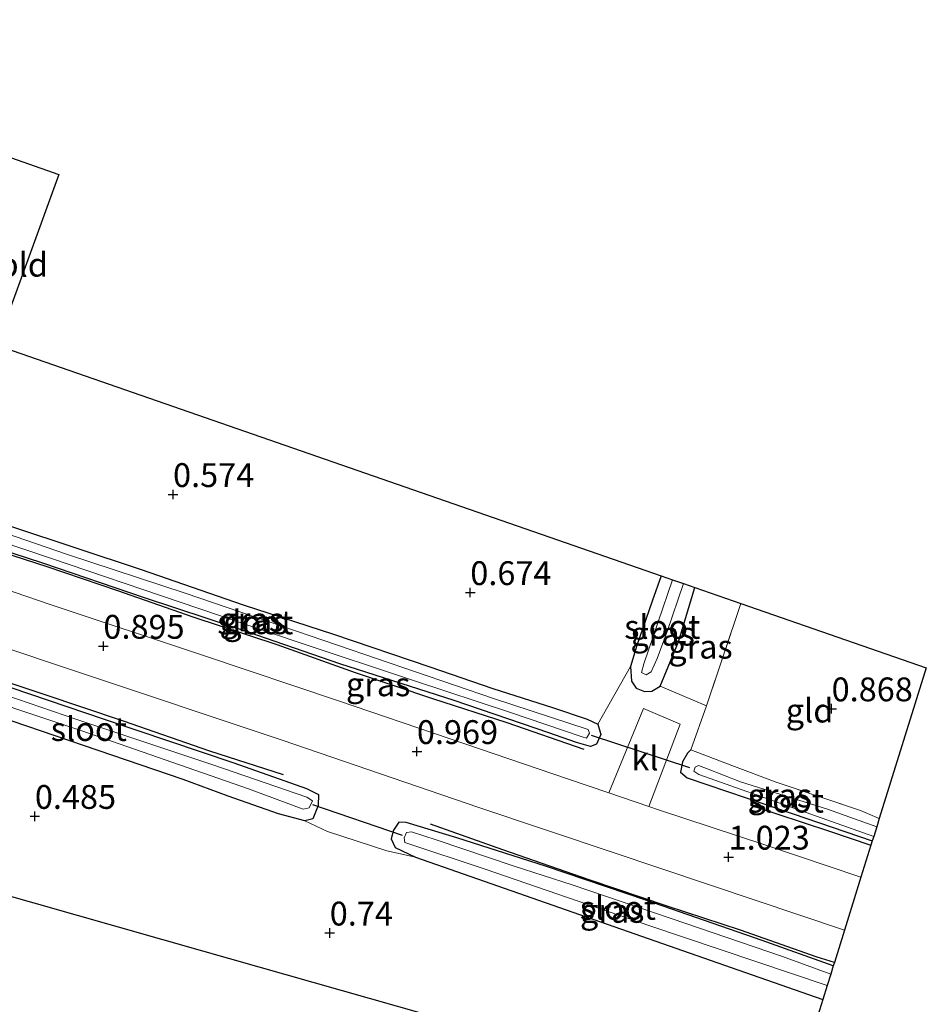
# Model space of a CAD drawing. Units: metres. Extents: x 72407 to 80000, y 393750 to 400002.
# Drawn here: x 74968 to 75063, y 394221 to 394325 of the extents above; entities that cross this region are included whole.
import ezdxf
from ezdxf.enums import TextEntityAlignment as Align

# ---------------------------------------------------------------- set-up
doc = ezdxf.new("R2010")
doc.units = ezdxf.units.M
doc.linetypes.add('IE-TERREINAFSCHEIDING', pattern=[10, 8, -2])
doc.layers.get('0').update_dxf_attribs({"lineweight": 25})
for name, color, linetype, lineweight in [('B-ME-GR-BOMENRIJ-L-B1', 10, 'Continuous', 25), ('B-ME-GW-HOOGTEPUNT-S-B1', 10, 'Continuous', 25), ('B-ME-GW-INSTEEKWATERGANG-L-B1', 10, 'Continuous', 25), ('B-ME-IE-GRASLAND-GV-B6', 93, 'Continuous', 18), ('B-ME-IE-GRONDWERKLIJN-GROND_INGERICHT-GV-B6', 253, 'Continuous', 18), ('B-ME-IE-TERREINAFSCHEIDING-RASTERHEKWERK-L-B1', 8, 'IE-TERREINAFSCHEIDING', 18), ('B-ME-KG-KADASTRAAL-OPNAMEDTMGRENS-L-B1', 10, 'Continuous', 25), ('B-ME-KW-DUIKER-L-B1', 10, 'Continuous', 25), ('B-ME-OG-WATER-GV-B6', 153, 'Continuous', 18), ('B-ME-VH-VERH_SOORT-BITUMEN-GV-B6', 8, 'IE-TERREINAFSCHEIDING-NATUURLIJK-HOUTWAL', 18), ('B-ME-VH-VERH_SOORT-KLINKERS-GV-B6', 8, 'IE-TERREINAFSCHEIDING-NATUURLIJK-HOUTWAL', 18)]:
    doc.layers.add(name, color=color, linetype=linetype, lineweight=lineweight)
doc.styles.add('NLCS-ISO', font='NLCS-ISO.TTF')
doc.linetypes.add('IE-TERREINAFSCHEIDING-NATUURLIJK-HOUTWAL', pattern='A,7,-1.5,[67,NLCS.SHX,S=0.75,R=45,X=0,Y=0],-1.5,7,-1.5,[70,NLCS.SHX,S=0.75,R=0,X=0,Y=0],-1.5', length=20)

# ---------------------------------------------------------------- blocks, each defined once
blk = doc.blocks.new('hoogtepunt')
for p, q in [((-0.5, 0), (0.5, 0)), ((0, 0.5), (0, -0.5))]:
    blk.add_line(p, q)

msp = doc.modelspace()

# ---------------------------------------------------------------- linework, layer by layer
at = {"layer": 'B-ME-GR-BOMENRIJ-L-B1'}
for points in [[(74995.524, 394245.477, 0.884), (74987.796, 394247.987, 0.845), (74978.735, 394251.108, 0.83), (74970.326, 394253.931, 0.799), (74963.259, 394256.283, 0.795), (74957.549, 394258.269, 0.799), (74949.789, 394260.972, 0.76), (74940.899, 394263.722, 0.698), (74933.042, 394266.435, 0.69), (74925.369, 394269.027, 0.725), (74916.759, 394271.939, 0.709)], [(74955.983, 394272.251, 0.706), (74963.43, 394269.674, 0.682), (74970.692, 394267.345, 0.659), (74978.122, 394264.816, 0.655), (74986.007, 394262.051, 0.655), (74994.819, 394259.146, 0.655), (75003.058, 394256.221, 0.678), (75011.164, 394253.499, 0.694), (75018.983, 394250.991, 0.725), (75027.052, 394248.192, 0.725)], [(75044.547, 394242.322, 0.799), (75052.838, 394239.571, 0.857), (75057.18, 394238.116, 0.866)], [(75053.338, 394225.812, 0.884), (75051.549, 394226.371, 0.899), (75043.48, 394229.21, 0.849), (75035.783, 394231.726, 0.845), (75027.592, 394234.488, 0.845), (75018.54, 394237.608, 0.802), (75010.967, 394240.307, 0.83)]]:
    msp.add_polyline3d(points, dxfattribs=at)
at = {"layer": 'B-ME-GW-INSTEEKWATERGANG-L-B1'}
for points in [[(74966.985, 394271.534, 0.527), (74980.586, 394267.034, 0.523), (74991.304, 394263.323, 0.496), (75000.762, 394260.232, 0.535), (75010.89, 394256.807, 0.574), (75017.511, 394254.546, 0.597), (75023.745, 394252.544, 0.543), (75027.411, 394251.337, 0.62), (75028.516, 394250.796, 0.69), (75028.815, 394249.714, 0.721), (75028.361, 394248.702, 0.737), (75027.761, 394248.457, 0.682), (75026.271, 394248.875, 0.64), (75023.387, 394249.88, 0.655), (75013.433, 394253.275, 0.628), (75001.44, 394257.119, 0.597), (74990.814, 394260.809, 0.616), (74980.951, 394264.043, 0.612), (74970.274, 394267.702, 0.547), (74962.412, 394270.237, 0.589)], [(75035.171, 394266.362, 0.612), (75034.229, 394263.693, 0.616), (75032.604, 394259.059, 0.628), (75031.939, 394256.844, 0.558), (75032.053, 394255.329, 0.605), (75032.539, 394254.561, 0.659), (75033.404, 394254.228, 0.694), (75034.174, 394254.265, 0.709), (75035.053, 394254.788, 0.779)], [(75035.053, 394254.788, 0.779), (75036.993, 394259.444, 0.725), (75038.705, 394265.137, 0.667)], [(74962.966, 394255.975, 0.651), (74976.723, 394251.315, 0.678), (74990.317, 394246.739, 0.678), (74997.933, 394244.064, 0.628), (74999.205, 394243.431, 0.62), (74999.181, 394242.277, 0.578), (74998.617, 394240.87, 0.597), (74997.754, 394240.659, 0.558), (74995.002, 394241.409, 0.527), (74989.729, 394243.265, 0.485), (74984.994, 394245.015, 0.392), (74962.623, 394252.623, 0.345)], [(75038.273, 394248.094, 0.853), (75037.931, 394247.769, 0.768), (75037.406, 394246.834, 0.768), (75037.176, 394245.769, 0.733), (75037.906, 394245.161, 0.721), (75046.143, 394242.362, 0.721), (75057.32, 394238.564, 0.729)], [(75053.227, 394225.456, 0.702), (75045.773, 394228.126, 0.779), (75033.665, 394232.315, 0.771), (75023.041, 394235.901, 0.698), (75013.723, 394238.874, 0.682), (75008.4, 394240.472, 0.64), (75007.629, 394240.512, 0.612), (75007.067, 394239.682, 0.597), (75006.824, 394238.786, 0.585), (75007.26, 394237.862, 0.539), (75009.384, 394236.843, 0.554), (75025.202, 394231.326, 0.566), (75040.312, 394226.044, 0.636), (75052.124, 394221.924, 0.682)]]:
    msp.add_polyline3d(points, dxfattribs=at)
at = {"layer": 'B-ME-IE-GRASLAND-GV-B6'}
for points in [[(74971.078, 394268.228, -0.406), (74984.681, 394263.585, -0.406), (74996.853, 394259.488, -0.406), (75009.263, 394255.336, -0.406), (75019.252, 394252.069, -0.406), (75026.89, 394249.484, -0.406), (75027.337, 394249.317, -0.406), (75027.657, 394249.842, -0.406), (75027.498, 394250.246, -0.406), (75017.576, 394253.492, -0.406), (75001.191, 394259.085, -0.406), (74985.23, 394264.533, -0.406), (74972.879, 394268.585, -0.406), (74960.742, 394272.746, -0.406), (74958.259, 394273.592, -0.406), (74957.737, 394273.674, -0.406), (74957.511, 394272.974, -0.406), (74957.777, 394272.678, -0.406), (74971.078, 394268.228, -0.406)], [(74966.985, 394271.534, 0.527), (74980.586, 394267.034, 0.523), (74991.304, 394263.323, 0.496), (75000.762, 394260.232, 0.535), (75010.89, 394256.807, 0.574), (75017.511, 394254.546, 0.597), (75023.745, 394252.544, 0.543), (75027.411, 394251.337, 0.62), (75028.516, 394250.796, 0.69)], [(74952.218, 394258.289, -0.635), (74943.802, 394261.408, -0.639), (74923.695, 394268.144, -0.639), (74916.695, 394270.625, -0.642), (74916.287, 394270.646, -0.642), (74916.009, 394270.246, -0.642), (74916.142, 394269.778, -0.642), (74928.293, 394265.395, -0.642), (74951.365, 394257.706, -0.615), (74960.003, 394254.888, -0.565), (74974.356, 394250.086, -0.584), (74991.873, 394244.009, -0.573), (74997.593, 394241.887, -0.573), (74998.213, 394242.017, -0.573), (74998.588, 394242.763, -0.573), (74997.992, 394243.15, -0.573), (74988.118, 394246.539, -0.573), (74973.755, 394251.318, -0.58), (74965.14, 394254.261, -0.604), (74952.218, 394258.289, -0.635)], [(74962.412, 394270.237, 0.589), (74970.274, 394267.702, 0.547), (74980.951, 394264.043, 0.612), (74990.814, 394260.809, 0.616), (75001.44, 394257.119, 0.597), (75013.433, 394253.275, 0.628), (75023.387, 394249.88, 0.655), (75026.271, 394248.875, 0.64), (75027.761, 394248.457, 0.682), (75028.361, 394248.702, 0.737), (75028.815, 394249.714, 0.721), (75028.516, 394250.796, 0.69), (75031.939, 394256.844, 0.558), (75032.053, 394255.329, 0.605), (75032.539, 394254.561, 0.659), (75033.404, 394254.228, 0.694), (75034.174, 394254.265, 0.709), (75035.053, 394254.788, 0.779), (75039.922, 394252.72, 0.802), (75038.273, 394248.094, 0.853), (75037.931, 394247.769, 0.768), (75037.406, 394246.834, 0.768), (75037.176, 394245.769, 0.733), (75037.906, 394245.161, 0.721), (75046.143, 394242.362, 0.721), (75057.32, 394238.564, 0.729)], [(75028.516, 394250.796, 0.69), (75028.815, 394249.714, 0.721), (75028.361, 394248.702, 0.737), (75027.761, 394248.457, 0.682), (75026.271, 394248.875, 0.64), (75023.387, 394249.88, 0.655), (75013.433, 394253.275, 0.628), (75001.44, 394257.119, 0.597), (74990.814, 394260.809, 0.616), (74980.951, 394264.043, 0.612), (74970.274, 394267.702, 0.547), (74962.412, 394270.237, 0.589)], [(75057.32, 394238.564, 0.729), (75057.18, 394238.116, 0.866), (75056.131, 394234.756, 0.965), (75046.049, 394238.144, 0.961), (75034.875, 394241.823, 0.88), (75033.883, 394242.16, 0.919), (75037.159, 394250.788, 0.88), (75033.31, 394252.434, 0.845), (75029.659, 394243.594, 0.876), (75025.348, 394245.057, 0.868), (75013.034, 394249.248, 0.876), (75001.293, 394253.256, 0.853), (74987.12, 394258.007, 0.857), (74970.948, 394263.398, 0.837), (74958.783, 394267.55, 0.833)], [(75035.171, 394266.362, 0.612), (75036.344, 394265.955, -0.666), (75033.328, 394257.134, -0.666), (75033.085, 394256.23, -0.666), (75033.606, 394255.979, -0.666), (75034.103, 394256.298, -0.666), (75034.738, 394257.68, -0.666), (75035.796, 394260.528, -0.666), (75037.522, 394265.547, -0.666), (75038.705, 394265.137, 0.667), (75036.993, 394259.444, 0.725), (75035.053, 394254.788, 0.779), (75034.174, 394254.265, 0.709), (75033.404, 394254.228, 0.694), (75032.539, 394254.561, 0.659), (75032.053, 394255.329, 0.605), (75031.939, 394256.844, 0.558), (75032.604, 394259.059, 0.628), (75034.229, 394263.693, 0.616), (75035.171, 394266.362, 0.612)], [(75038.705, 394265.137, 0.667), (75043.526, 394263.465, 0.744), (75039.922, 394252.72, 0.802), (75035.053, 394254.788, 0.779), (75036.993, 394259.444, 0.725), (75038.705, 394265.137, 0.667)], [(74957.068, 394261.93, 0.833), (74973.701, 394256.367, 0.849), (74995.404, 394249.125, 0.899), (75016.043, 394242.048, 0.895), (75030.134, 394237.343, 0.938), (75045.039, 394232.343, 0.992), (75054.394, 394229.194, 0.985), (75053.338, 394225.812, 0.884), (75053.227, 394225.456, 0.702), (75045.773, 394228.126, 0.779), (75033.665, 394232.315, 0.771), (75023.041, 394235.901, 0.698), (75013.723, 394238.874, 0.682), (75008.4, 394240.472, 0.64), (75007.629, 394240.512, 0.612), (75007.067, 394239.682, 0.597), (75006.824, 394238.786, 0.585), (75007.26, 394237.862, 0.539), (75009.384, 394236.843, 0.554)], [(75009.384, 394236.843, 0.554), (75006.374, 394237.52, 0.612), (75000.138, 394239.539, 0.632), (74997.754, 394240.659, 0.558), (74998.617, 394240.87, 0.597), (74999.181, 394242.277, 0.578), (74999.205, 394243.431, 0.62), (74997.933, 394244.064, 0.628), (74990.317, 394246.739, 0.678), (74976.723, 394251.315, 0.678), (74962.966, 394255.975, 0.651)], [(74962.966, 394255.975, 0.651), (74976.723, 394251.315, 0.678), (74990.317, 394246.739, 0.678), (74997.933, 394244.064, 0.628), (74999.205, 394243.431, 0.62), (74999.181, 394242.277, 0.578), (74998.617, 394240.87, 0.597), (74997.754, 394240.659, 0.558)], [(74997.754, 394240.659, 0.558), (74995.002, 394241.409, 0.527), (74989.729, 394243.265, 0.485), (74984.994, 394245.015, 0.392), (74962.623, 394252.623, 0.345)], [(75058.055, 394240.917, 0.872), (75057.781, 394240.04, -0.328), (75052.62, 394241.898, -0.328), (75043.482, 394244.77, -0.344), (75039.933, 394246.161, -0.344), (75039.07, 394246.459, -0.34), (75038.745, 394246.294, -0.34), (75038.591, 394245.862, -0.34), (75039.11, 394245.519, -0.34), (75049.777, 394241.745, -0.34), (75057.466, 394239.032, -0.34), (75057.32, 394238.564, 0.729), (75046.143, 394242.362, 0.721), (75037.906, 394245.161, 0.721), (75037.176, 394245.769, 0.733), (75037.406, 394246.834, 0.768), (75037.931, 394247.769, 0.768), (75038.273, 394248.094, 0.853), (75042.571, 394246.465, 0.81), (75047.234, 394244.729, 0.756), (75056.088, 394241.747, 0.845), (75058.055, 394240.917, 0.872)], [(75009.384, 394236.843, 0.554), (75007.26, 394237.862, 0.539), (75006.824, 394238.786, 0.585), (75007.067, 394239.682, 0.597), (75007.629, 394240.512, 0.612), (75008.4, 394240.472, 0.64), (75013.723, 394238.874, 0.682), (75023.041, 394235.901, 0.698), (75033.665, 394232.315, 0.771), (75045.773, 394228.126, 0.779), (75053.227, 394225.456, 0.702), (75052.958, 394224.593, -0.515), (75047.899, 394226.43, -0.507), (75036.2, 394230.402, -0.507), (75025.819, 394233.965, -0.507), (75019.738, 394235.901, -0.507), (75011.552, 394238.663, -0.507), (75008.965, 394239.514, -0.507), (75008.439, 394239.425, -0.507), (75008.196, 394238.892, -0.507), (75008.269, 394238.38, -0.507), (75016.704, 394235.588, -0.507), (75033.957, 394229.65, -0.507), (75052.578, 394223.378, -0.507), (75052.124, 394221.924, 0.682), (75040.312, 394226.044, 0.636), (75025.202, 394231.326, 0.566), (75009.384, 394236.843, 0.554)]]:
    msp.add_polyline3d(points, dxfattribs=at)
at = {"layer": 'B-ME-IE-GRONDWERKLIJN-GROND_INGERICHT-GV-B6'}
for points in [[(74925.783, 394324.693, 0.83), (74971.959, 394308.463, 0.713), (74965.415, 394290.548, 0.892)], [(74965.415, 394290.548, 0.892), (75035.171, 394266.362, 0.612), (75034.229, 394263.693, 0.616), (75032.604, 394259.059, 0.628), (75031.939, 394256.844, 0.558), (75028.516, 394250.796, 0.69), (75027.411, 394251.337, 0.62), (75023.745, 394252.544, 0.543), (75017.511, 394254.546, 0.597), (75010.89, 394256.807, 0.574), (75000.762, 394260.232, 0.535), (74991.304, 394263.323, 0.496), (74980.586, 394267.034, 0.523), (74966.985, 394271.534, 0.527)], [(75043.526, 394263.465, 0.744), (75062.988, 394256.718, 0.895), (75058.055, 394240.917, 0.872), (75056.088, 394241.747, 0.845), (75047.234, 394244.729, 0.756), (75042.571, 394246.465, 0.81), (75038.273, 394248.094, 0.853), (75039.922, 394252.72, 0.802), (75043.526, 394263.465, 0.744)], [(74962.623, 394252.623, 0.345), (74984.994, 394245.015, 0.392), (74989.729, 394243.265, 0.485), (74995.002, 394241.409, 0.527), (74997.754, 394240.659, 0.558), (75000.138, 394239.539, 0.632), (75006.374, 394237.52, 0.612), (75009.384, 394236.843, 0.554), (75025.202, 394231.326, 0.566), (75040.312, 394226.044, 0.636), (75052.124, 394221.924, 0.682), (75048.282, 394209.617, 0.779), (74987.072, 394227, 0.508), (74938.479, 394240.794, 0.357)]]:
    msp.add_polyline3d(points, dxfattribs=at)
at = {"layer": 'B-ME-IE-TERREINAFSCHEIDING-RASTERHEKWERK-L-B1'}
msp.add_line((75039.922, 394252.72, 0.802), (75043.526, 394263.465, 0.744), dxfattribs=at)
for points in [[(75035.053, 394254.788, 0.779), (75039.922, 394252.72, 0.802), (75038.273, 394248.094, 0.853)], [(75058.055, 394240.917, 0.872), (75056.088, 394241.747, 0.845), (75047.234, 394244.729, 0.756), (75042.571, 394246.465, 0.81), (75038.273, 394248.094, 0.853)]]:
    msp.add_polyline3d(points, dxfattribs=at)
at = {"layer": 'B-ME-KG-KADASTRAAL-OPNAMEDTMGRENS-L-B1'}
msp.add_polyline3d([(74925.783, 394324.693, 0.83), (74971.959, 394308.463, 0.713), (74965.415, 394290.548, 0.892), (75035.171, 394266.362, 0.612), (75036.344, 394265.955, -0.666), (75037.522, 394265.547, -0.666), (75038.705, 394265.137, 0.667), (75043.526, 394263.465, 0.744), (75062.988, 394256.718, 0.895), (75058.055, 394240.917, 0.872), (75057.781, 394240.04, -0.328), (75057.466, 394239.032, -0.34), (75057.32, 394238.564, 0.729), (75057.18, 394238.116, 0.866), (75056.131, 394234.756, 0.965), (75054.394, 394229.194, 0.985), (75053.338, 394225.812, 0.884), (75053.227, 394225.456, 0.702), (75052.958, 394224.593, -0.515), (75052.578, 394223.378, -0.507), (75052.124, 394221.924, 0.682), (75048.282, 394209.617, 0.779), (74987.072, 394227, 0.508), (74938.479, 394240.794, 0.357)], dxfattribs=at)
at = {"layer": 'B-ME-KW-DUIKER-L-B1'}
for p, q in [((75027.824, 394249.642, -0.057), (75038.138, 394246.258, -0.069)), ((75008.016, 394239.127, -0.247), (74998.61, 394242.339, -0.243))]:
    msp.add_line(p, q, dxfattribs=at)
at = {"layer": 'B-ME-OG-WATER-GV-B6'}
for points in [[(75027.657, 394249.842, -0.406), (75027.337, 394249.317, -0.406), (75026.89, 394249.484, -0.406), (75019.252, 394252.069, -0.406), (75009.263, 394255.336, -0.406), (74996.853, 394259.488, -0.406), (74984.681, 394263.585, -0.406), (74971.078, 394268.228, -0.406), (74957.777, 394272.678, -0.406), (74957.511, 394272.974, -0.406), (74957.737, 394273.674, -0.406), (74958.259, 394273.592, -0.406), (74960.742, 394272.746, -0.406), (74972.879, 394268.585, -0.406), (74985.23, 394264.533, -0.406), (75001.191, 394259.085, -0.406), (75017.576, 394253.492, -0.406), (75027.498, 394250.246, -0.406), (75027.657, 394249.842, -0.406)], [(75036.344, 394265.955, -0.666), (75037.522, 394265.547, -0.666), (75035.796, 394260.528, -0.666), (75034.738, 394257.68, -0.666), (75034.103, 394256.298, -0.666), (75033.606, 394255.979, -0.666), (75033.085, 394256.23, -0.666), (75033.328, 394257.134, -0.666), (75036.344, 394265.955, -0.666)], [(74951.365, 394257.706, -0.615), (74952.218, 394258.289, -0.635), (74965.14, 394254.261, -0.604), (74973.755, 394251.318, -0.58), (74988.118, 394246.539, -0.573), (74997.992, 394243.15, -0.573), (74998.588, 394242.763, -0.573), (74998.213, 394242.017, -0.573), (74997.593, 394241.887, -0.573), (74991.873, 394244.009, -0.573), (74974.356, 394250.086, -0.584), (74960.003, 394254.888, -0.565), (74951.365, 394257.706, -0.615)], [(75057.781, 394240.04, -0.328), (75057.466, 394239.032, -0.34), (75049.777, 394241.745, -0.34), (75039.11, 394245.519, -0.34), (75038.591, 394245.862, -0.34), (75038.745, 394246.294, -0.34), (75039.07, 394246.459, -0.34), (75039.933, 394246.161, -0.344), (75043.482, 394244.77, -0.344), (75052.62, 394241.898, -0.328), (75057.781, 394240.04, -0.328)], [(75052.958, 394224.593, -0.515), (75052.578, 394223.378, -0.507), (75033.957, 394229.65, -0.507), (75016.704, 394235.588, -0.507), (75008.269, 394238.38, -0.507), (75008.196, 394238.892, -0.507), (75008.439, 394239.425, -0.507), (75008.965, 394239.514, -0.507), (75011.552, 394238.663, -0.507), (75019.738, 394235.901, -0.507), (75025.819, 394233.965, -0.507), (75036.2, 394230.402, -0.507), (75047.899, 394226.43, -0.507), (75052.958, 394224.593, -0.515)]]:
    msp.add_polyline3d(points, dxfattribs=at)
at = {"layer": 'B-ME-VH-VERH_SOORT-BITUMEN-GV-B6'}
msp.add_polyline3d([(74958.783, 394267.55, 0.833), (74970.948, 394263.398, 0.837), (74987.12, 394258.007, 0.857), (75001.293, 394253.256, 0.853), (75013.034, 394249.248, 0.876), (75025.348, 394245.057, 0.868), (75029.659, 394243.594, 0.876), (75033.883, 394242.16, 0.919), (75034.875, 394241.823, 0.88), (75046.049, 394238.144, 0.961), (75056.131, 394234.756, 0.965), (75054.394, 394229.194, 0.985), (75045.039, 394232.343, 0.992), (75030.134, 394237.343, 0.938), (75016.043, 394242.048, 0.895), (74995.404, 394249.125, 0.899), (74973.701, 394256.367, 0.849), (74957.068, 394261.93, 0.833)], dxfattribs=at)
at = {"layer": 'B-ME-VH-VERH_SOORT-KLINKERS-GV-B6'}
msp.add_polyline3d([(75033.883, 394242.16, 0.919), (75029.659, 394243.594, 0.876), (75033.31, 394252.434, 0.845), (75037.159, 394250.788, 0.88), (75033.883, 394242.16, 0.919)], dxfattribs=at)

# ---------------------------------------------------------------- block references
at = {"layer": 'B-ME-GW-HOOGTEPUNT-S-B1', "rotation": 90}
for p in [(74983.941, 394274.896, 0.574), (74983.941, 394274.896, 0.574), (75015.133, 394264.608, 0.674), (75015.133, 394264.608, 0.674), (74976.634, 394258.982, 0.895), (74976.634, 394258.982, 0.895), (75053.05, 394252.418, 0.868), (75053.05, 394252.418, 0.868), (75009.531, 394247.938, 0.969), (75009.531, 394247.938, 0.969), (74969.441, 394241.137, 0.485), (74969.441, 394241.137, 0.485), (75042.242, 394236.863, 1.023), (75042.242, 394236.863, 1.023), (75000.385, 394228.901, 0.74), (75000.385, 394228.901, 0.74)]:
    msp.add_blockref('hoogtepunt', p, dxfattribs=at)

# ---------------------------------------------------------------- texts
at = {"layer": 'B-ME-GW-HOOGTEPUNT-S-B1', "ltscale": 0.2, "style": 'NLCS-ISO'}
for s, p in [('0.574', (74983.941, 394274.896, 0.574)), ('0.574', (74983.941, 394274.896, 0.574)), ('0.674', (75015.133, 394264.608, 0.674)), ('0.674', (75015.133, 394264.608, 0.674)), ('0.895', (74976.634, 394258.982, 0.895)), ('0.895', (74976.634, 394258.982, 0.895)), ('0.868', (75053.05, 394252.418, 0.868)), ('0.868', (75053.05, 394252.418, 0.868)), ('0.969', (75009.531, 394247.938, 0.969)), ('0.969', (75009.531, 394247.938, 0.969)), ('0.485', (74969.441, 394241.137, 0.485)), ('0.485', (74969.441, 394241.137, 0.485)), ('1.023', (75042.242, 394236.863, 1.023)), ('1.023', (75042.242, 394236.863, 1.023)), ('0.74', (75000.385, 394228.901, 0.74)), ('0.74', (75000.385, 394228.901, 0.74))]:
    msp.add_text(s, height=2.5, dxfattribs=at).set_placement(p, align=Align.BOTTOM_LEFT)
at = {"layer": 'B-ME-IE-GRASLAND-GV-B6', "ltscale": 0.2, "style": 'NLCS-ISO'}
for p in [(74992.197, 394261.78), (74992.584, 394261.4955), (75035.322, 394260.295), (75039.2895, 394258.9285), (75005.4575, 394254.9835), (75047.6155, 394243.329), (75030.0255, 394231.218)]:
    msp.add_text('gras', height=2.5, dxfattribs=at).set_placement(p, align=Align.MIDDLE_CENTER)
at = {"layer": 'B-ME-IE-GRONDWERKLIJN-GROND_INGERICHT-GV-B6', "ltscale": 0.2, "style": 'NLCS-ISO'}
for s, p in [('bld', (74968.2183, 394298.99)), ('gld', (75050.7407, 394252.2287))]:
    msp.add_text(s, height=2.5, dxfattribs=at).set_placement(p, align=Align.MIDDLE_CENTER)
at = {"layer": 'B-ME-OG-WATER-GV-B6', "ltscale": 0.2, "style": 'NLCS-ISO'}
for p in [(74992.5645, 394261.4826), (75035.2797, 394261.0092), (74975.1045, 394250.291), (75048.2565, 394242.7843), (75030.6197, 394231.5388)]:
    msp.add_text('sloot', height=2.5, dxfattribs=at).set_placement(p, align=Align.MIDDLE_CENTER)
at = {"layer": 'B-ME-VH-VERH_SOORT-KLINKERS-GV-B6', "ltscale": 0.2, "style": 'NLCS-ISO'}
msp.add_text('kl', height=2.5, dxfattribs=at).set_placement((75033.4608, 394247.2097), align=Align.MIDDLE_CENTER)

doc.saveas('drawing.dxf')
